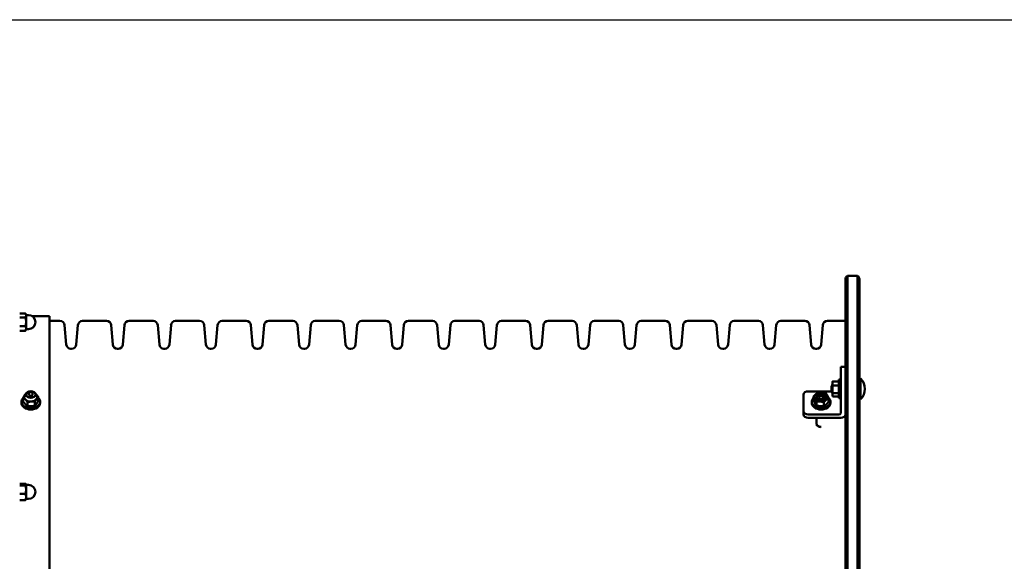
# Model space of a CAD drawing. Extents: x 186 to 10125, y 1265 to 10777.
# Drawn here: x 6699 to 7756, y 10171 to 10753 of the extents above; entities that cross this region are included whole.
import ezdxf

# ---------------------------------------------------------------- set-up
doc = ezdxf.new("R2010")
doc.units = 0
doc.header["$LTSCALE"] = 66.666667
doc.layers.add('Kóta (ISO)', color=7, linetype='Continuous', lineweight=25)
doc.layers.add('Viditelná (ISO)', color=7, linetype='Continuous', lineweight=50)
doc.styles.add('Text poznámky (DIN)', font='isocpeur.ttf')
doc.dimstyles.new('Výchozí (DIN)', dxfattribs={"dimscale": 66.666667, "dimtxt": 3.5, "dimasz": 2.5, "dimexe": 3.175, "dimexo": 0.8, "dimgap": 0.8, "dimtad": 1, "dimdec": 1, "dimlfac": 0.001, "dimrnd": 1e-08, "dimtxsty": 'Text poznámky (DIN)', "dimcen": 0.09, "dimdle": 10, "dimclrd": 256, "dimclre": 256, "dimclrt": 256, "dimadec": 0, "dimazin": 0, "dimtfac": 1, "dimtofl": 0, "dimtmove": 0, "dimatfit": 3, "dimfxl": 0, "dimtolj": 1, "dimtzin": 0, "dimlwd": -1, "dimlwe": -1, "dimarcsym": 0})

# ---------------------------------------------------------------- blocks, each defined once
blk = doc.blocks.new('*D13')
at = {"layer": 'Defpoints', "color": 0}
for p in [(5395.6, 10752.7), (9095.6, 9600), (9762.2, 9600)]:
    blk.add_point(p, dxfattribs=at)
at = {"layer": 'Kóta (ISO)'}
for p, q in [((5448.9, 10752.7), (9973.9, 10752.7)), ((9762.2, 10586.1), (9762.2, 9766.7)), ((9148.9, 9600), (9973.9, 9600))]:
    blk.add_line(p, q, dxfattribs=at)
for points in [[(9734.4, 10586.1), (9790, 10586.1), (9762.2, 10752.7)], [(9734.4, 9766.7), (9790, 9766.7), (9762.2, 9600)]]:
    blk.add_solid(points, dxfattribs=at)
at = {"layer": 'Kóta (ISO)', "insert": (9428.9, 9843.9), "char_height": 233.33, "attachment_point": 1, "rotation": 90, "style": 'Text poznámky (DIN)'}
blk.add_mtext('\\A1;1,2 m', dxfattribs=at)

msp = doc.modelspace()

# ---------------------------------------------------------------- linework, layer by layer
at = {"layer": 'Viditelná (ISO)'}
for p, q in [((7585.55, 10379.9), (7585.55, 10473.91)), ((7587.55, 10477.91), (7587.55, 9755.91)), ((7587.55, 10477.91), (7598.55, 10477.91)), ((7587.55, 10477.91), (7587.55, 9755.91)), ((7598.55, 10477.91), (7598.55, 9755.91)), ((7598.55, 10477.91), (7598.55, 9755.91)), ((7600.55, 10473.91), (7600.55, 9759.91)), ((6698.67, 10437.37), (6704.84, 10437.37)), ((6705.55, 10436.14), (6704.97, 10437.14)), ((6698.67, 10433.13), (6704.84, 10433.13)), ((6705.55, 10435.25), (6705.55, 10436.14)), ((6705.55, 10435.64), (6708.05, 10435.64)), ((6705.55, 10428.52), (6705.55, 10435.25)), ((6705.55, 10421.41), (6705.55, 10428.52)), ((6730.55, 10434.41), (6712.16, 10434.41)), ((6730.55, 10434.41), (6730.55, 9799.41)), ((6741.95, 10429.41), (6730.55, 10429.41)), ((6791.95, 10429.41), (6766.15, 10429.41)), ((6841.95, 10429.41), (6816.15, 10429.41)), ((6891.95, 10429.41), (6866.15, 10429.41)), ((6941.95, 10429.41), (6916.15, 10429.41)), ((6991.95, 10429.41), (6966.15, 10429.41)), ((7041.95, 10429.41), (7016.15, 10429.41)), ((7091.95, 10429.41), (7066.15, 10429.41)), ((7141.95, 10429.41), (7116.15, 10429.41)), ((7191.95, 10429.41), (7166.15, 10429.41)), ((7241.95, 10429.41), (7216.15, 10429.41)), ((7291.95, 10429.41), (7266.15, 10429.41)), ((7341.95, 10429.41), (7316.15, 10429.41)), ((7391.95, 10429.41), (7366.15, 10429.41)), ((7441.95, 10429.41), (7416.15, 10429.41)), ((7491.95, 10429.41), (7466.15, 10429.41)), ((7541.95, 10429.41), (7516.15, 10429.41)), ((7585.55, 10429.41), (7566.15, 10429.41)), ((6698.67, 10423.91), (6704.84, 10423.91)), ((6698.67, 10418.91), (6704.84, 10418.91)), ((6705.55, 10420.14), (6704.97, 10419.14)), ((6705.55, 10420.14), (6705.55, 10421.41)), ((6705.55, 10420.64), (6708.05, 10420.64)), ((6748.67, 10404), (6746.93, 10424.83)), ((6759.43, 10404), (6761.17, 10424.83)), ((6798.67, 10404), (6796.93, 10424.83)), ((6809.43, 10404), (6811.17, 10424.83)), ((6848.67, 10404), (6846.93, 10424.83)), ((6859.43, 10404), (6861.17, 10424.83)), ((6898.67, 10404), (6896.93, 10424.83)), ((6909.43, 10404), (6911.17, 10424.83)), ((6948.67, 10404), (6946.93, 10424.83)), ((6959.43, 10404), (6961.17, 10424.83)), ((6998.67, 10404), (6996.93, 10424.83)), ((7009.43, 10404), (7011.17, 10424.83)), ((7048.67, 10404), (7046.93, 10424.83)), ((7059.43, 10404), (7061.17, 10424.83)), ((7098.67, 10404), (7096.93, 10424.83)), ((7109.43, 10404), (7111.17, 10424.83)), ((7148.67, 10404), (7146.93, 10424.83)), ((7159.43, 10404), (7161.17, 10424.83)), ((7198.67, 10404), (7196.93, 10424.83)), ((7209.43, 10404), (7211.17, 10424.83)), ((7248.67, 10404), (7246.93, 10424.83)), ((7259.43, 10404), (7261.17, 10424.83)), ((7298.67, 10404), (7296.93, 10424.83)), ((7309.43, 10404), (7311.17, 10424.83)), ((7348.67, 10404), (7346.93, 10424.83)), ((7359.43, 10404), (7361.17, 10424.83)), ((7398.67, 10404), (7396.93, 10424.83)), ((7409.43, 10404), (7411.17, 10424.83)), ((7448.67, 10404), (7446.93, 10424.83)), ((7459.43, 10404), (7461.17, 10424.83)), ((7498.67, 10404), (7496.93, 10424.83)), ((7509.43, 10404), (7511.17, 10424.83)), ((7548.67, 10404), (7546.93, 10424.83)), ((7559.43, 10404), (7561.17, 10424.83)), ((6754.45, 10399.41), (6753.65, 10399.41)), ((6804.45, 10399.41), (6803.65, 10399.41)), ((6854.45, 10399.41), (6853.65, 10399.41)), ((6904.45, 10399.41), (6903.65, 10399.41)), ((6954.45, 10399.41), (6953.65, 10399.41)), ((7004.45, 10399.41), (7003.65, 10399.41)), ((7054.45, 10399.41), (7053.65, 10399.41)), ((7104.45, 10399.41), (7103.65, 10399.41)), ((7154.45, 10399.41), (7153.65, 10399.41)), ((7204.45, 10399.41), (7203.65, 10399.41)), ((7254.45, 10399.41), (7253.65, 10399.41)), ((7304.45, 10399.41), (7303.65, 10399.41)), ((7354.45, 10399.41), (7353.65, 10399.41)), ((7404.45, 10399.41), (7403.65, 10399.41)), ((7454.45, 10399.41), (7453.65, 10399.41)), ((7504.45, 10399.41), (7503.65, 10399.41)), ((7554.45, 10399.41), (7553.65, 10399.41)), ((7580.55, 10378.54), (7580.55, 10380.01)), ((7580.55, 10380.01), (7585.55, 10380.01)), ((7580.55, 10360.86), (7580.55, 10378.54)), ((7585.55, 10379.9), (7585.55, 10378.54)), ((7585.55, 10378.54), (7585.55, 10360.86)), ((7571.55, 10363.41), (7571.77, 10364.22)), ((7571.55, 10363.41), (7571.55, 10362.24)), ((7571.84, 10364.48), (7578.26, 10364.48)), ((7578.55, 10363.41), (7578.33, 10364.22)), ((7578.55, 10366.41), (7578.55, 10346.41)), ((7578.55, 10366.41), (7580.55, 10366.41)), ((7601.62, 10367.56), (7600.55, 10367.56)), ((7601.62, 10367.56), (7601.62, 10345.26)), ((6706.03, 10352.32), (6706.49, 10352.38)), ((7570.64, 10353.79), (7545.55, 10353.79)), ((7570.55, 10358.77), (7571.47, 10361.41)), ((7570.55, 10354.06), (7570.55, 10358.77)), ((7570.55, 10354.06), (7571.47, 10351.41)), ((7571.47, 10361.41), (7571.47, 10351.41)), ((7571.55, 10361.41), (7571.47, 10361.41)), ((7571.55, 10362.24), (7571.55, 10355.96)), ((7571.55, 10355.96), (7571.55, 10350.14)), ((7571.84, 10360), (7578.26, 10360)), ((7580.55, 10353.79), (7580.55, 10360.86)), ((7580.55, 10330.46), (7580.55, 10353.79)), ((7585.55, 10360.86), (7585.55, 10358.33)), ((7585.55, 9875.49), (7585.55, 10358.33)), ((6700.55, 10341.42), (6700.55, 10342.83)), ((6702.49, 10342.64), (6702.49, 10347.18)), ((6705.55, 10347.78), (6705.55, 10350.31)), ((6707.01, 10337.9), (6707.01, 10342.44)), ((6715.07, 10338.3), (6715.07, 10342.84)), ((6715.55, 10347.78), (6715.55, 10350.31)), ((6718.61, 10343.44), (6718.61, 10347.98)), ((6720.55, 10341.42), (6720.55, 10342.83)), ((7540.55, 10350.26), (7540.55, 10332.58)), ((7549.35, 10341.42), (7549.35, 10342.83)), ((7551.35, 10343.86), (7551.35, 10348.4)), ((7554.34, 10338.55), (7554.34, 10343.09)), ((7562.34, 10337.73), (7562.34, 10342.27)), ((7567.35, 10342.22), (7567.35, 10346.76)), ((7569.35, 10341.42), (7569.35, 10342.83)), ((7571.55, 10351.41), (7571.47, 10351.41)), ((7571.55, 10350.14), (7571.55, 10349.41)), ((7571.55, 10349.41), (7571.77, 10348.6)), ((7571.84, 10351.93), (7578.26, 10351.93)), ((7571.84, 10348.35), (7578.26, 10348.35)), ((7578.55, 10349.41), (7578.33, 10348.6)), ((7578.55, 10346.41), (7580.55, 10346.41)), ((7601.62, 10345.26), (7600.55, 10345.26)), ((7540.55, 10332.58), (7540.55, 10329.04)), ((7578.55, 10329.04), (7545.55, 10329.04)), ((7580.55, 10325.51), (7545.55, 10325.51)), ((7554.35, 10319.36), (7554.35, 10325.51)), ((7554.88, 10317.66), (7554.61, 10318.24)), ((7554.64, 10316.67), (7554.64, 10318.17)), ((6698.67, 10254.63), (6704.84, 10254.63)), ((6698.67, 10252.66), (6704.84, 10252.66)), ((6705.55, 10253.83), (6705.44, 10254.01)), ((6705.55, 10253.64), (6705.55, 10253.83)), ((6705.55, 10248.26), (6705.55, 10253.64)), ((6705.55, 10253.33), (6708.05, 10253.33)), ((6705.55, 10240.45), (6705.55, 10248.26)), ((6698.67, 10243.86), (6704.84, 10243.86)), ((6698.67, 10237.03), (6704.84, 10237.03)), ((6705.55, 10237.83), (6705.44, 10237.64)), ((6705.55, 10237.83), (6705.55, 10240.45)), ((6705.55, 10238.33), (6708.05, 10238.33))]:
    msp.add_line(p, q, dxfattribs=at)
at = {"layer": 'Viditelná (ISO)', "flags": 128}
for points in [[(6705.55, 10435.25), (6705.55, 10435.33), (6705.55, 10435.42), (6705.54, 10435.5), (6705.53, 10435.59), (6705.52, 10435.67), (6705.51, 10435.76), (6705.49, 10435.84), (6705.47, 10435.93), (6705.45, 10436.01), (6705.43, 10436.1), (6705.4, 10436.18), (6705.38, 10436.27), (6705.35, 10436.36), (6705.31, 10436.44), (6705.28, 10436.53), (6705.24, 10436.62), (6705.2, 10436.71), (6705.15, 10436.8), (6705.11, 10436.89), (6705.06, 10436.99), (6705.01, 10437.08), (6704.95, 10437.17), (6704.9, 10437.27), (6704.84, 10437.37)], [(6704.84, 10433.13), (6704.9, 10433.23), (6704.95, 10433.33), (6705.01, 10433.42), (6705.06, 10433.52), (6705.11, 10433.61), (6705.15, 10433.7), (6705.2, 10433.79), (6705.24, 10433.88), (6705.28, 10433.97), (6705.31, 10434.06), (6705.35, 10434.14), (6705.38, 10434.23), (6705.4, 10434.32), (6705.43, 10434.4), (6705.45, 10434.49), (6705.47, 10434.57), (6705.49, 10434.66), (6705.51, 10434.74), (6705.52, 10434.83), (6705.53, 10434.91), (6705.54, 10435), (6705.55, 10435.08), (6705.55, 10435.17), (6705.55, 10435.25)], [(6705.55, 10428.52), (6705.55, 10428.7), (6705.55, 10428.89), (6705.54, 10429.07), (6705.53, 10429.26), (6705.52, 10429.44), (6705.51, 10429.63), (6705.49, 10429.81), (6705.47, 10430), (6705.45, 10430.18), (6705.43, 10430.37), (6705.4, 10430.55), (6705.38, 10430.74), (6705.35, 10430.93), (6705.31, 10431.12), (6705.28, 10431.31), (6705.24, 10431.51), (6705.2, 10431.7), (6705.15, 10431.9), (6705.11, 10432.1), (6705.06, 10432.3), (6705.01, 10432.51), (6704.95, 10432.71), (6704.9, 10432.92), (6704.84, 10433.13)], [(6704.84, 10423.91), (6704.9, 10424.12), (6704.95, 10424.33), (6705.01, 10424.53), (6705.06, 10424.74), (6705.11, 10424.94), (6705.15, 10425.14), (6705.2, 10425.34), (6705.24, 10425.53), (6705.28, 10425.73), (6705.31, 10425.92), (6705.35, 10426.11), (6705.38, 10426.3), (6705.4, 10426.49), (6705.43, 10426.67), (6705.45, 10426.86), (6705.47, 10427.04), (6705.49, 10427.23), (6705.51, 10427.41), (6705.52, 10427.6), (6705.53, 10427.78), (6705.54, 10427.97), (6705.55, 10428.15), (6705.55, 10428.33), (6705.55, 10428.52)], [(6705.55, 10421.41), (6705.55, 10421.51), (6705.55, 10421.61), (6705.54, 10421.71), (6705.53, 10421.81), (6705.52, 10421.91), (6705.51, 10422.01), (6705.49, 10422.11), (6705.47, 10422.21), (6705.45, 10422.31), (6705.43, 10422.41), (6705.4, 10422.51), (6705.38, 10422.61), (6705.35, 10422.71), (6705.31, 10422.82), (6705.28, 10422.92), (6705.24, 10423.03), (6705.2, 10423.13), (6705.15, 10423.24), (6705.11, 10423.35), (6705.06, 10423.46), (6705.01, 10423.57), (6704.95, 10423.68), (6704.9, 10423.79), (6704.84, 10423.91)], [(6704.84, 10418.91), (6704.9, 10419.03), (6704.95, 10419.14), (6705.01, 10419.25), (6705.06, 10419.36), (6705.11, 10419.47), (6705.15, 10419.58), (6705.2, 10419.69), (6705.24, 10419.79), (6705.28, 10419.9), (6705.31, 10420), (6705.35, 10420.1), (6705.38, 10420.21), (6705.4, 10420.31), (6705.43, 10420.41), (6705.45, 10420.51), (6705.47, 10420.61), (6705.49, 10420.71), (6705.51, 10420.81), (6705.52, 10420.91), (6705.53, 10421.01), (6705.54, 10421.11), (6705.55, 10421.21), (6705.55, 10421.31), (6705.55, 10421.41)], [(6704.97, 10419.14), (6704.97, 10419.13), (6704.96, 10419.12), (6704.96, 10419.11), (6704.95, 10419.1), (6704.95, 10419.09), (6704.94, 10419.08), (6704.93, 10419.07), (6704.93, 10419.06), (6704.92, 10419.05), (6704.92, 10419.05), (6704.91, 10419.04), (6704.91, 10419.03), (6704.9, 10419.02), (6704.9, 10419.01), (6704.89, 10419), (6704.88, 10418.99), (6704.88, 10418.98), (6704.87, 10418.97), (6704.87, 10418.96), (6704.86, 10418.95), (6704.85, 10418.94), (6704.85, 10418.93), (6704.84, 10418.92), (6704.84, 10418.91)], [(7571.84, 10364.48), (7571.82, 10364.38), (7571.79, 10364.27), (7571.77, 10364.17), (7571.75, 10364.07), (7571.73, 10363.98), (7571.71, 10363.88), (7571.69, 10363.78), (7571.68, 10363.69), (7571.66, 10363.6), (7571.65, 10363.5), (7571.63, 10363.41), (7571.62, 10363.32), (7571.61, 10363.23), (7571.6, 10363.13), (7571.59, 10363.04), (7571.58, 10362.95), (7571.58, 10362.86), (7571.57, 10362.77), (7571.56, 10362.69), (7571.56, 10362.6), (7571.56, 10362.51), (7571.55, 10362.42), (7571.55, 10362.33), (7571.55, 10362.24)], [(7571.77, 10364.22), (7571.77, 10364.23), (7571.77, 10364.24), (7571.78, 10364.25), (7571.78, 10364.26), (7571.78, 10364.27), (7571.78, 10364.29), (7571.79, 10364.3), (7571.79, 10364.31), (7571.79, 10364.32), (7571.8, 10364.33), (7571.8, 10364.34), (7571.8, 10364.35), (7571.81, 10364.36), (7571.81, 10364.37), (7571.81, 10364.38), (7571.82, 10364.39), (7571.82, 10364.4), (7571.82, 10364.41), (7571.82, 10364.42), (7571.83, 10364.44), (7571.83, 10364.45), (7571.83, 10364.46), (7571.84, 10364.47), (7571.84, 10364.48)], [(7578.26, 10364.48), (7578.26, 10364.47), (7578.27, 10364.46), (7578.27, 10364.45), (7578.27, 10364.44), (7578.28, 10364.42), (7578.28, 10364.41), (7578.28, 10364.4), (7578.29, 10364.39), (7578.29, 10364.38), (7578.29, 10364.37), (7578.3, 10364.36), (7578.3, 10364.35), (7578.3, 10364.34), (7578.3, 10364.33), (7578.31, 10364.32), (7578.31, 10364.31), (7578.31, 10364.3), (7578.32, 10364.29), (7578.32, 10364.27), (7578.32, 10364.26), (7578.33, 10364.25), (7578.33, 10364.24), (7578.33, 10364.23), (7578.33, 10364.22)], [(7578.55, 10362.24), (7578.55, 10362.33), (7578.55, 10362.42), (7578.55, 10362.51), (7578.54, 10362.6), (7578.54, 10362.69), (7578.53, 10362.77), (7578.53, 10362.86), (7578.52, 10362.95), (7578.51, 10363.04), (7578.5, 10363.13), (7578.49, 10363.23), (7578.48, 10363.32), (7578.47, 10363.41), (7578.45, 10363.5), (7578.44, 10363.6), (7578.42, 10363.69), (7578.41, 10363.78), (7578.39, 10363.88), (7578.37, 10363.98), (7578.35, 10364.07), (7578.33, 10364.17), (7578.31, 10364.27), (7578.29, 10364.38), (7578.26, 10364.48)], [(6704.26, 10349.95), (6704.33, 10350.06), (6704.4, 10350.16), (6704.47, 10350.26), (6704.54, 10350.36), (6704.61, 10350.46), (6704.68, 10350.56), (6704.75, 10350.65), (6704.83, 10350.75), (6704.9, 10350.85), (6704.97, 10350.95), (6705.04, 10351.04), (6705.11, 10351.14), (6705.19, 10351.24), (6705.26, 10351.33), (6705.33, 10351.43), (6705.41, 10351.53), (6705.48, 10351.62), (6705.56, 10351.72), (6705.63, 10351.82), (6705.71, 10351.92), (6705.79, 10352.02), (6705.87, 10352.12), (6705.95, 10352.22), (6706.03, 10352.32)], [(7553.86, 10350.85), (7553.96, 10350.94), (7554.06, 10351.03), (7554.16, 10351.12), (7554.26, 10351.2), (7554.36, 10351.29), (7554.46, 10351.37), (7554.56, 10351.46), (7554.66, 10351.54), (7554.76, 10351.63), (7554.86, 10351.71), (7554.96, 10351.8), (7555.06, 10351.88), (7555.16, 10351.96), (7555.27, 10352.05), (7555.37, 10352.13), (7555.48, 10352.21), (7555.58, 10352.3), (7555.69, 10352.38), (7555.8, 10352.46), (7555.91, 10352.55), (7556.02, 10352.63), (7556.13, 10352.72), (7556.24, 10352.8), (7556.36, 10352.89)], [(7556.36, 10352.89), (7556.54, 10352.89), (7556.72, 10352.88), (7556.9, 10352.88), (7557.08, 10352.88), (7557.25, 10352.87), (7557.43, 10352.87), (7557.6, 10352.86), (7557.77, 10352.86), (7557.94, 10352.85), (7558.1, 10352.84), (7558.27, 10352.84), (7558.43, 10352.83), (7558.59, 10352.82), (7558.76, 10352.81), (7558.92, 10352.8), (7559.08, 10352.79), (7559.24, 10352.78), (7559.4, 10352.77), (7559.56, 10352.75), (7559.72, 10352.74), (7559.88, 10352.73), (7560.04, 10352.71), (7560.2, 10352.7), (7560.36, 10352.68)], [(7560.36, 10352.68), (7560.52, 10352.66), (7560.68, 10352.65), (7560.84, 10352.63), (7561, 10352.61), (7561.16, 10352.59), (7561.32, 10352.57), (7561.48, 10352.55), (7561.64, 10352.53), (7561.8, 10352.51), (7561.96, 10352.48), (7562.12, 10352.46), (7562.28, 10352.43), (7562.45, 10352.41), (7562.61, 10352.38), (7562.78, 10352.35), (7562.95, 10352.33), (7563.12, 10352.3), (7563.29, 10352.27), (7563.46, 10352.24), (7563.64, 10352.2), (7563.81, 10352.17), (7563.99, 10352.14), (7564.17, 10352.1), (7564.36, 10352.07)], [(7571.55, 10362.24), (7571.55, 10362.15), (7571.55, 10362.06), (7571.56, 10361.97), (7571.56, 10361.88), (7571.56, 10361.79), (7571.57, 10361.7), (7571.58, 10361.61), (7571.58, 10361.52), (7571.59, 10361.43), (7571.6, 10361.34), (7571.61, 10361.25), (7571.62, 10361.16), (7571.63, 10361.07), (7571.65, 10360.97), (7571.66, 10360.88), (7571.68, 10360.79), (7571.69, 10360.69), (7571.71, 10360.59), (7571.73, 10360.5), (7571.75, 10360.4), (7571.77, 10360.3), (7571.79, 10360.2), (7571.82, 10360.1), (7571.84, 10360)], [(7571.84, 10360), (7571.82, 10359.81), (7571.79, 10359.63), (7571.77, 10359.45), (7571.75, 10359.27), (7571.73, 10359.09), (7571.71, 10358.92), (7571.69, 10358.74), (7571.68, 10358.57), (7571.66, 10358.4), (7571.65, 10358.24), (7571.63, 10358.07), (7571.62, 10357.91), (7571.61, 10357.74), (7571.6, 10357.58), (7571.59, 10357.41), (7571.58, 10357.25), (7571.58, 10357.09), (7571.57, 10356.93), (7571.56, 10356.77), (7571.56, 10356.61), (7571.56, 10356.45), (7571.55, 10356.29), (7571.55, 10356.12), (7571.55, 10355.96)], [(7571.55, 10355.96), (7571.55, 10355.8), (7571.55, 10355.64), (7571.56, 10355.48), (7571.56, 10355.32), (7571.56, 10355.16), (7571.57, 10355), (7571.58, 10354.83), (7571.58, 10354.67), (7571.59, 10354.51), (7571.6, 10354.35), (7571.61, 10354.18), (7571.62, 10354.02), (7571.63, 10353.85), (7571.65, 10353.69), (7571.66, 10353.52), (7571.68, 10353.35), (7571.69, 10353.18), (7571.71, 10353.01), (7571.73, 10352.83), (7571.75, 10352.66), (7571.77, 10352.48), (7571.79, 10352.3), (7571.82, 10352.11), (7571.84, 10351.93)], [(7578.26, 10360), (7578.29, 10360.1), (7578.31, 10360.2), (7578.33, 10360.3), (7578.35, 10360.4), (7578.37, 10360.5), (7578.39, 10360.59), (7578.41, 10360.69), (7578.42, 10360.79), (7578.44, 10360.88), (7578.45, 10360.97), (7578.47, 10361.07), (7578.48, 10361.16), (7578.49, 10361.25), (7578.5, 10361.34), (7578.51, 10361.43), (7578.52, 10361.52), (7578.53, 10361.61), (7578.53, 10361.7), (7578.54, 10361.79), (7578.54, 10361.88), (7578.55, 10361.97), (7578.55, 10362.06), (7578.55, 10362.15), (7578.55, 10362.24)], [(7578.55, 10355.96), (7578.55, 10356.12), (7578.55, 10356.29), (7578.55, 10356.45), (7578.54, 10356.61), (7578.54, 10356.77), (7578.53, 10356.93), (7578.53, 10357.09), (7578.52, 10357.25), (7578.51, 10357.41), (7578.5, 10357.58), (7578.49, 10357.74), (7578.48, 10357.91), (7578.47, 10358.07), (7578.45, 10358.24), (7578.44, 10358.4), (7578.42, 10358.57), (7578.41, 10358.74), (7578.39, 10358.92), (7578.37, 10359.09), (7578.35, 10359.27), (7578.33, 10359.45), (7578.31, 10359.63), (7578.29, 10359.81), (7578.26, 10360)], [(7578.26, 10351.93), (7578.29, 10352.11), (7578.31, 10352.3), (7578.33, 10352.48), (7578.35, 10352.66), (7578.37, 10352.83), (7578.39, 10353.01), (7578.41, 10353.18), (7578.42, 10353.35), (7578.44, 10353.52), (7578.45, 10353.69), (7578.47, 10353.85), (7578.48, 10354.02), (7578.49, 10354.18), (7578.5, 10354.35), (7578.51, 10354.51), (7578.52, 10354.67), (7578.53, 10354.83), (7578.53, 10355), (7578.54, 10355.16), (7578.54, 10355.32), (7578.55, 10355.48), (7578.55, 10355.64), (7578.55, 10355.8), (7578.55, 10355.96)], [(6702.49, 10347.18), (6702.57, 10347.32), (6702.65, 10347.45), (6702.73, 10347.58), (6702.81, 10347.71), (6702.88, 10347.83), (6702.96, 10347.96), (6703.04, 10348.08), (6703.11, 10348.2), (6703.19, 10348.32), (6703.26, 10348.44), (6703.33, 10348.55), (6703.41, 10348.67), (6703.48, 10348.78), (6703.55, 10348.89), (6703.62, 10349), (6703.69, 10349.11), (6703.76, 10349.22), (6703.83, 10349.32), (6703.91, 10349.43), (6703.98, 10349.54), (6704.05, 10349.64), (6704.12, 10349.75), (6704.19, 10349.85), (6704.26, 10349.95)], [(6704.75, 10345.02), (6704.66, 10345.11), (6704.57, 10345.2), (6704.48, 10345.3), (6704.39, 10345.39), (6704.3, 10345.48), (6704.21, 10345.57), (6704.12, 10345.66), (6704.02, 10345.75), (6703.93, 10345.84), (6703.84, 10345.93), (6703.75, 10346.02), (6703.66, 10346.11), (6703.57, 10346.19), (6703.47, 10346.28), (6703.38, 10346.37), (6703.28, 10346.46), (6703.19, 10346.55), (6703.09, 10346.64), (6702.99, 10346.73), (6702.9, 10346.82), (6702.8, 10346.91), (6702.69, 10347), (6702.59, 10347.09), (6702.49, 10347.18)], [(6702.49, 10342.64), (6702.59, 10342.51), (6702.69, 10342.39), (6702.8, 10342.27), (6702.9, 10342.15), (6702.99, 10342.03), (6703.09, 10341.92), (6703.19, 10341.8), (6703.28, 10341.69), (6703.38, 10341.58), (6703.47, 10341.47), (6703.57, 10341.36), (6703.66, 10341.26), (6703.75, 10341.15), (6703.84, 10341.05), (6703.93, 10340.95), (6704.02, 10340.85), (6704.12, 10340.75), (6704.21, 10340.65), (6704.3, 10340.55), (6704.39, 10340.45), (6704.48, 10340.35), (6704.57, 10340.26), (6704.66, 10340.16), (6704.75, 10340.07)], [(6707.01, 10342.44), (6706.9, 10342.57), (6706.8, 10342.69), (6706.7, 10342.81), (6706.6, 10342.93), (6706.5, 10343.05), (6706.4, 10343.17), (6706.31, 10343.28), (6706.21, 10343.39), (6706.12, 10343.5), (6706.02, 10343.61), (6705.93, 10343.72), (6705.84, 10343.82), (6705.74, 10343.93), (6705.65, 10344.03), (6705.56, 10344.13), (6705.47, 10344.24), (6705.38, 10344.34), (6705.29, 10344.43), (6705.2, 10344.53), (6705.11, 10344.63), (6705.02, 10344.73), (6704.93, 10344.82), (6704.84, 10344.92), (6704.75, 10345.02)], [(6711.04, 10342.85), (6710.88, 10342.84), (6710.72, 10342.83), (6710.56, 10342.82), (6710.39, 10342.81), (6710.23, 10342.8), (6710.07, 10342.79), (6709.91, 10342.77), (6709.75, 10342.76), (6709.59, 10342.75), (6709.42, 10342.73), (6709.26, 10342.72), (6709.1, 10342.7), (6708.93, 10342.68), (6708.77, 10342.66), (6708.6, 10342.65), (6708.43, 10342.63), (6708.26, 10342.61), (6708.09, 10342.59), (6707.91, 10342.56), (6707.73, 10342.54), (6707.56, 10342.52), (6707.38, 10342.49), (6707.19, 10342.47), (6707.01, 10342.44)], [(6715.07, 10342.84), (6714.89, 10342.85), (6714.7, 10342.86), (6714.52, 10342.86), (6714.34, 10342.87), (6714.17, 10342.87), (6713.99, 10342.88), (6713.82, 10342.88), (6713.65, 10342.89), (6713.48, 10342.89), (6713.31, 10342.89), (6713.15, 10342.89), (6712.98, 10342.89), (6712.82, 10342.89), (6712.65, 10342.89), (6712.49, 10342.89), (6712.33, 10342.89), (6712.17, 10342.88), (6712.01, 10342.88), (6711.84, 10342.88), (6711.68, 10342.87), (6711.52, 10342.87), (6711.36, 10342.86), (6711.2, 10342.85), (6711.04, 10342.85)], [(6715.07, 10351.83), (6715.12, 10351.78), (6715.18, 10351.72), (6715.23, 10351.67), (6715.29, 10351.62), (6715.34, 10351.57), (6715.4, 10351.52), (6715.45, 10351.46), (6715.5, 10351.41), (6715.56, 10351.36), (6715.61, 10351.31), (6715.66, 10351.25), (6715.72, 10351.2), (6715.77, 10351.15), (6715.82, 10351.1), (6715.88, 10351.04), (6715.93, 10350.99), (6715.98, 10350.93), (6716.04, 10350.88), (6716.09, 10350.83), (6716.14, 10350.77), (6716.19, 10350.72), (6716.25, 10350.66), (6716.3, 10350.61), (6716.35, 10350.55)], [(6716.84, 10345.61), (6716.77, 10345.51), (6716.7, 10345.41), (6716.63, 10345.3), (6716.56, 10345.2), (6716.49, 10345.09), (6716.42, 10344.99), (6716.35, 10344.88), (6716.28, 10344.77), (6716.2, 10344.66), (6716.13, 10344.55), (6716.06, 10344.44), (6715.99, 10344.33), (6715.92, 10344.21), (6715.84, 10344.1), (6715.77, 10343.98), (6715.69, 10343.86), (6715.62, 10343.74), (6715.54, 10343.62), (6715.47, 10343.49), (6715.39, 10343.37), (6715.31, 10343.24), (6715.23, 10343.11), (6715.15, 10342.98), (6715.07, 10342.84)], [(6716.35, 10350.55), (6716.44, 10350.46), (6716.54, 10350.36), (6716.63, 10350.26), (6716.72, 10350.17), (6716.81, 10350.07), (6716.9, 10349.97), (6716.99, 10349.87), (6717.08, 10349.77), (6717.17, 10349.67), (6717.26, 10349.57), (6717.35, 10349.46), (6717.44, 10349.36), (6717.54, 10349.25), (6717.63, 10349.15), (6717.72, 10349.04), (6717.82, 10348.93), (6717.91, 10348.82), (6718.01, 10348.7), (6718.11, 10348.59), (6718.21, 10348.47), (6718.31, 10348.35), (6718.41, 10348.23), (6718.51, 10348.1), (6718.61, 10347.98)], [(6718.61, 10347.98), (6718.53, 10347.88), (6718.45, 10347.78), (6718.37, 10347.68), (6718.29, 10347.58), (6718.22, 10347.48), (6718.14, 10347.38), (6718.06, 10347.28), (6717.99, 10347.19), (6717.92, 10347.09), (6717.84, 10346.99), (6717.77, 10346.9), (6717.7, 10346.8), (6717.62, 10346.7), (6717.55, 10346.61), (6717.48, 10346.51), (6717.41, 10346.41), (6717.34, 10346.31), (6717.27, 10346.22), (6717.2, 10346.12), (6717.13, 10346.02), (6717.05, 10345.92), (6716.98, 10345.82), (6716.91, 10345.72), (6716.84, 10345.61)], [(6716.84, 10340.66), (6716.91, 10340.77), (6716.98, 10340.87), (6717.05, 10340.98), (6717.13, 10341.08), (6717.2, 10341.19), (6717.27, 10341.29), (6717.34, 10341.4), (6717.41, 10341.51), (6717.48, 10341.62), (6717.55, 10341.73), (6717.62, 10341.84), (6717.7, 10341.95), (6717.77, 10342.07), (6717.84, 10342.18), (6717.92, 10342.3), (6717.99, 10342.42), (6718.06, 10342.54), (6718.14, 10342.66), (6718.22, 10342.78), (6718.29, 10342.91), (6718.37, 10343.04), (6718.45, 10343.17), (6718.53, 10343.3), (6718.61, 10343.44)], [(7551.35, 10348.4), (7551.47, 10348.52), (7551.58, 10348.64), (7551.69, 10348.76), (7551.8, 10348.87), (7551.91, 10348.98), (7552.02, 10349.09), (7552.13, 10349.2), (7552.23, 10349.31), (7552.34, 10349.41), (7552.44, 10349.51), (7552.55, 10349.62), (7552.65, 10349.72), (7552.75, 10349.82), (7552.85, 10349.92), (7552.95, 10350.01), (7553.05, 10350.11), (7553.15, 10350.2), (7553.26, 10350.3), (7553.35, 10350.39), (7553.45, 10350.48), (7553.55, 10350.58), (7553.65, 10350.67), (7553.75, 10350.76), (7553.86, 10350.85)], [(7552.85, 10345.95), (7552.79, 10346.06), (7552.73, 10346.16), (7552.67, 10346.27), (7552.61, 10346.37), (7552.55, 10346.47), (7552.49, 10346.57), (7552.43, 10346.68), (7552.37, 10346.78), (7552.31, 10346.88), (7552.25, 10346.98), (7552.19, 10347.08), (7552.13, 10347.18), (7552.07, 10347.28), (7552, 10347.38), (7551.94, 10347.48), (7551.88, 10347.58), (7551.82, 10347.68), (7551.75, 10347.78), (7551.69, 10347.88), (7551.62, 10347.99), (7551.56, 10348.09), (7551.49, 10348.19), (7551.42, 10348.3), (7551.35, 10348.4)], [(7551.35, 10343.86), (7551.42, 10343.72), (7551.49, 10343.58), (7551.56, 10343.45), (7551.62, 10343.32), (7551.69, 10343.19), (7551.75, 10343.06), (7551.82, 10342.93), (7551.88, 10342.81), (7551.94, 10342.69), (7552, 10342.57), (7552.07, 10342.45), (7552.13, 10342.33), (7552.19, 10342.21), (7552.25, 10342.1), (7552.31, 10341.99), (7552.37, 10341.87), (7552.43, 10341.76), (7552.49, 10341.65), (7552.55, 10341.54), (7552.61, 10341.43), (7552.67, 10341.32), (7552.73, 10341.21), (7552.79, 10341.11), (7552.85, 10341)], [(7554.34, 10343.09), (7554.28, 10343.23), (7554.21, 10343.37), (7554.14, 10343.5), (7554.07, 10343.63), (7554.01, 10343.76), (7553.94, 10343.89), (7553.88, 10344.02), (7553.82, 10344.14), (7553.75, 10344.26), (7553.69, 10344.38), (7553.63, 10344.5), (7553.57, 10344.62), (7553.51, 10344.74), (7553.45, 10344.85), (7553.39, 10344.97), (7553.33, 10345.08), (7553.27, 10345.19), (7553.21, 10345.3), (7553.15, 10345.41), (7553.09, 10345.52), (7553.03, 10345.63), (7552.97, 10345.74), (7552.91, 10345.84), (7552.85, 10345.95)], [(7558.34, 10342.89), (7558.18, 10342.9), (7558.02, 10342.92), (7557.86, 10342.93), (7557.7, 10342.95), (7557.54, 10342.96), (7557.39, 10342.97), (7557.23, 10342.98), (7557.06, 10342.99), (7556.9, 10343), (7556.74, 10343.01), (7556.58, 10343.02), (7556.42, 10343.03), (7556.25, 10343.04), (7556.09, 10343.05), (7555.92, 10343.06), (7555.75, 10343.06), (7555.58, 10343.07), (7555.41, 10343.07), (7555.24, 10343.08), (7555.07, 10343.08), (7554.89, 10343.08), (7554.71, 10343.09), (7554.53, 10343.09), (7554.34, 10343.09)], [(7562.34, 10342.27), (7562.16, 10342.31), (7561.98, 10342.34), (7561.8, 10342.37), (7561.62, 10342.41), (7561.45, 10342.44), (7561.27, 10342.47), (7561.1, 10342.5), (7560.93, 10342.53), (7560.77, 10342.56), (7560.6, 10342.58), (7560.43, 10342.61), (7560.27, 10342.64), (7560.11, 10342.66), (7559.95, 10342.69), (7559.78, 10342.71), (7559.62, 10342.73), (7559.46, 10342.75), (7559.3, 10342.77), (7559.14, 10342.79), (7558.98, 10342.81), (7558.82, 10342.83), (7558.66, 10342.85), (7558.5, 10342.87), (7558.34, 10342.89)], [(7564.85, 10344.72), (7564.75, 10344.63), (7564.65, 10344.54), (7564.55, 10344.45), (7564.45, 10344.35), (7564.35, 10344.26), (7564.25, 10344.17), (7564.15, 10344.07), (7564.05, 10343.98), (7563.95, 10343.88), (7563.84, 10343.78), (7563.74, 10343.69), (7563.64, 10343.59), (7563.54, 10343.49), (7563.43, 10343.38), (7563.33, 10343.28), (7563.23, 10343.17), (7563.12, 10343.07), (7563.01, 10342.96), (7562.9, 10342.85), (7562.79, 10342.74), (7562.68, 10342.62), (7562.57, 10342.51), (7562.46, 10342.39), (7562.34, 10342.27)], [(7564.36, 10352.07), (7564.43, 10351.96), (7564.49, 10351.86), (7564.56, 10351.75), (7564.63, 10351.65), (7564.69, 10351.55), (7564.76, 10351.45), (7564.82, 10351.35), (7564.88, 10351.25), (7564.95, 10351.14), (7565.01, 10351.04), (7565.07, 10350.94), (7565.13, 10350.84), (7565.19, 10350.74), (7565.25, 10350.64), (7565.31, 10350.54), (7565.37, 10350.44), (7565.43, 10350.34), (7565.49, 10350.24), (7565.55, 10350.14), (7565.61, 10350.03), (7565.67, 10349.93), (7565.73, 10349.83), (7565.79, 10349.72), (7565.85, 10349.62)], [(7567.35, 10346.76), (7567.23, 10346.67), (7567.12, 10346.58), (7567.01, 10346.5), (7566.9, 10346.42), (7566.79, 10346.33), (7566.68, 10346.25), (7566.57, 10346.16), (7566.47, 10346.08), (7566.36, 10346), (7566.26, 10345.91), (7566.16, 10345.83), (7566.05, 10345.75), (7565.95, 10345.66), (7565.85, 10345.58), (7565.75, 10345.5), (7565.65, 10345.41), (7565.55, 10345.33), (7565.45, 10345.24), (7565.35, 10345.16), (7565.25, 10345.07), (7565.15, 10344.98), (7565.05, 10344.9), (7564.95, 10344.81), (7564.85, 10344.72)], [(7564.85, 10339.77), (7564.95, 10339.86), (7565.05, 10339.95), (7565.15, 10340.04), (7565.25, 10340.13), (7565.35, 10340.22), (7565.45, 10340.32), (7565.55, 10340.41), (7565.65, 10340.51), (7565.75, 10340.6), (7565.85, 10340.7), (7565.95, 10340.8), (7566.05, 10340.9), (7566.16, 10341), (7566.26, 10341.1), (7566.36, 10341.21), (7566.47, 10341.31), (7566.57, 10341.42), (7566.68, 10341.53), (7566.79, 10341.64), (7566.9, 10341.75), (7567.01, 10341.86), (7567.12, 10341.98), (7567.23, 10342.1), (7567.35, 10342.22)], [(7565.85, 10349.62), (7565.91, 10349.51), (7565.97, 10349.4), (7566.03, 10349.29), (7566.09, 10349.19), (7566.15, 10349.08), (7566.21, 10348.97), (7566.27, 10348.86), (7566.33, 10348.74), (7566.39, 10348.63), (7566.45, 10348.52), (7566.51, 10348.4), (7566.57, 10348.29), (7566.64, 10348.17), (7566.7, 10348.05), (7566.76, 10347.93), (7566.82, 10347.81), (7566.89, 10347.68), (7566.95, 10347.56), (7567.01, 10347.43), (7567.08, 10347.3), (7567.15, 10347.17), (7567.21, 10347.03), (7567.28, 10346.9), (7567.35, 10346.76)], [(7571.84, 10351.93), (7571.82, 10351.85), (7571.79, 10351.77), (7571.77, 10351.69), (7571.75, 10351.61), (7571.73, 10351.53), (7571.71, 10351.45), (7571.69, 10351.37), (7571.68, 10351.3), (7571.66, 10351.22), (7571.65, 10351.15), (7571.63, 10351.07), (7571.62, 10351), (7571.61, 10350.93), (7571.6, 10350.86), (7571.59, 10350.78), (7571.58, 10350.71), (7571.58, 10350.64), (7571.57, 10350.57), (7571.56, 10350.5), (7571.56, 10350.42), (7571.56, 10350.35), (7571.55, 10350.28), (7571.55, 10350.21), (7571.55, 10350.14)], [(7571.55, 10350.14), (7571.55, 10350.07), (7571.55, 10349.99), (7571.56, 10349.92), (7571.56, 10349.85), (7571.56, 10349.78), (7571.57, 10349.71), (7571.58, 10349.64), (7571.58, 10349.57), (7571.59, 10349.49), (7571.6, 10349.42), (7571.61, 10349.35), (7571.62, 10349.28), (7571.63, 10349.2), (7571.65, 10349.13), (7571.66, 10349.05), (7571.68, 10348.98), (7571.69, 10348.9), (7571.71, 10348.83), (7571.73, 10348.75), (7571.75, 10348.67), (7571.77, 10348.59), (7571.79, 10348.51), (7571.82, 10348.43), (7571.84, 10348.35)], [(7578.55, 10350.14), (7578.55, 10350.21), (7578.55, 10350.28), (7578.55, 10350.35), (7578.54, 10350.42), (7578.54, 10350.5), (7578.53, 10350.57), (7578.53, 10350.64), (7578.52, 10350.71), (7578.51, 10350.78), (7578.5, 10350.86), (7578.49, 10350.93), (7578.48, 10351), (7578.47, 10351.07), (7578.45, 10351.15), (7578.44, 10351.22), (7578.42, 10351.3), (7578.41, 10351.37), (7578.39, 10351.45), (7578.37, 10351.53), (7578.35, 10351.61), (7578.33, 10351.69), (7578.31, 10351.77), (7578.29, 10351.85), (7578.26, 10351.93)], [(7578.26, 10348.35), (7578.29, 10348.43), (7578.31, 10348.51), (7578.33, 10348.59), (7578.35, 10348.67), (7578.37, 10348.75), (7578.39, 10348.83), (7578.41, 10348.9), (7578.42, 10348.98), (7578.44, 10349.05), (7578.45, 10349.13), (7578.47, 10349.2), (7578.48, 10349.28), (7578.49, 10349.35), (7578.5, 10349.42), (7578.51, 10349.49), (7578.52, 10349.57), (7578.53, 10349.64), (7578.53, 10349.71), (7578.54, 10349.78), (7578.54, 10349.85), (7578.55, 10349.92), (7578.55, 10349.99), (7578.55, 10350.07), (7578.55, 10350.14)], [(6704.75, 10340.07), (6704.84, 10339.97), (6704.93, 10339.88), (6705.02, 10339.78), (6705.11, 10339.69), (6705.2, 10339.6), (6705.29, 10339.51), (6705.38, 10339.42), (6705.47, 10339.33), (6705.56, 10339.24), (6705.65, 10339.15), (6705.74, 10339.06), (6705.84, 10338.97), (6705.93, 10338.89), (6706.02, 10338.8), (6706.12, 10338.71), (6706.21, 10338.62), (6706.31, 10338.53), (6706.4, 10338.44), (6706.5, 10338.35), (6706.6, 10338.26), (6706.7, 10338.17), (6706.8, 10338.08), (6706.9, 10337.99), (6707.01, 10337.9)], [(6707.01, 10337.9), (6707.19, 10337.89), (6707.38, 10337.89), (6707.56, 10337.88), (6707.73, 10337.87), (6707.91, 10337.87), (6708.09, 10337.86), (6708.26, 10337.86), (6708.43, 10337.86), (6708.6, 10337.85), (6708.77, 10337.85), (6708.93, 10337.85), (6709.1, 10337.85), (6709.26, 10337.85), (6709.42, 10337.85), (6709.59, 10337.85), (6709.75, 10337.85), (6709.91, 10337.86), (6710.07, 10337.86), (6710.23, 10337.86), (6710.39, 10337.87), (6710.56, 10337.88), (6710.72, 10337.88), (6710.88, 10337.89), (6711.04, 10337.9)], [(6711.04, 10337.9), (6711.2, 10337.9), (6711.36, 10337.91), (6711.52, 10337.92), (6711.68, 10337.93), (6711.84, 10337.94), (6712.01, 10337.96), (6712.17, 10337.97), (6712.33, 10337.98), (6712.49, 10338), (6712.65, 10338.01), (6712.82, 10338.03), (6712.98, 10338.04), (6713.15, 10338.06), (6713.31, 10338.08), (6713.48, 10338.1), (6713.65, 10338.11), (6713.82, 10338.13), (6713.99, 10338.16), (6714.17, 10338.18), (6714.34, 10338.2), (6714.52, 10338.22), (6714.7, 10338.25), (6714.89, 10338.27), (6715.07, 10338.3)], [(6715.07, 10338.3), (6715.15, 10338.4), (6715.23, 10338.5), (6715.31, 10338.6), (6715.39, 10338.7), (6715.47, 10338.8), (6715.54, 10338.9), (6715.62, 10338.99), (6715.69, 10339.09), (6715.77, 10339.19), (6715.84, 10339.28), (6715.92, 10339.38), (6715.99, 10339.48), (6716.06, 10339.57), (6716.13, 10339.67), (6716.2, 10339.77), (6716.28, 10339.86), (6716.35, 10339.96), (6716.42, 10340.06), (6716.49, 10340.16), (6716.56, 10340.26), (6716.63, 10340.36), (6716.7, 10340.46), (6716.77, 10340.56), (6716.84, 10340.66)], [(7552.85, 10341), (7552.91, 10340.89), (7552.97, 10340.79), (7553.03, 10340.69), (7553.09, 10340.58), (7553.15, 10340.48), (7553.21, 10340.38), (7553.27, 10340.28), (7553.33, 10340.17), (7553.39, 10340.07), (7553.45, 10339.97), (7553.51, 10339.87), (7553.57, 10339.77), (7553.63, 10339.67), (7553.69, 10339.57), (7553.75, 10339.47), (7553.82, 10339.37), (7553.88, 10339.27), (7553.94, 10339.17), (7554.01, 10339.07), (7554.07, 10338.97), (7554.14, 10338.86), (7554.21, 10338.76), (7554.28, 10338.66), (7554.34, 10338.55)], [(7554.34, 10338.55), (7554.53, 10338.52), (7554.71, 10338.48), (7554.89, 10338.45), (7555.07, 10338.41), (7555.24, 10338.38), (7555.41, 10338.35), (7555.58, 10338.32), (7555.75, 10338.29), (7555.92, 10338.26), (7556.09, 10338.24), (7556.25, 10338.21), (7556.42, 10338.18), (7556.58, 10338.16), (7556.74, 10338.13), (7556.9, 10338.11), (7557.06, 10338.09), (7557.23, 10338.07), (7557.39, 10338.05), (7557.54, 10338.03), (7557.7, 10338.01), (7557.86, 10337.99), (7558.02, 10337.97), (7558.18, 10337.95), (7558.34, 10337.94)], [(7558.34, 10337.94), (7558.5, 10337.92), (7558.66, 10337.9), (7558.82, 10337.89), (7558.98, 10337.88), (7559.14, 10337.86), (7559.3, 10337.85), (7559.46, 10337.84), (7559.62, 10337.83), (7559.78, 10337.82), (7559.95, 10337.81), (7560.11, 10337.8), (7560.27, 10337.79), (7560.43, 10337.78), (7560.6, 10337.77), (7560.77, 10337.77), (7560.93, 10337.76), (7561.1, 10337.75), (7561.27, 10337.75), (7561.45, 10337.74), (7561.62, 10337.74), (7561.8, 10337.74), (7561.98, 10337.73), (7562.16, 10337.73), (7562.34, 10337.73)], [(7562.34, 10337.73), (7562.46, 10337.82), (7562.57, 10337.9), (7562.68, 10337.99), (7562.79, 10338.07), (7562.9, 10338.15), (7563.01, 10338.24), (7563.12, 10338.32), (7563.23, 10338.4), (7563.33, 10338.49), (7563.43, 10338.57), (7563.54, 10338.65), (7563.64, 10338.74), (7563.74, 10338.82), (7563.84, 10338.9), (7563.95, 10338.99), (7564.05, 10339.07), (7564.15, 10339.16), (7564.25, 10339.24), (7564.35, 10339.33), (7564.45, 10339.41), (7564.55, 10339.5), (7564.65, 10339.59), (7564.75, 10339.68), (7564.85, 10339.77)], [(6705.55, 10253.64), (6705.55, 10253.68), (6705.55, 10253.72), (6705.54, 10253.76), (6705.53, 10253.8), (6705.52, 10253.84), (6705.51, 10253.88), (6705.49, 10253.92), (6705.47, 10253.96), (6705.45, 10254), (6705.43, 10254.04), (6705.4, 10254.08), (6705.38, 10254.12), (6705.35, 10254.16), (6705.31, 10254.2), (6705.28, 10254.24), (6705.24, 10254.28), (6705.2, 10254.32), (6705.15, 10254.36), (6705.11, 10254.41), (6705.06, 10254.45), (6705.01, 10254.49), (6704.95, 10254.54), (6704.9, 10254.58), (6704.84, 10254.63)], [(6704.84, 10252.66), (6704.9, 10252.71), (6704.95, 10252.75), (6705.01, 10252.8), (6705.06, 10252.84), (6705.11, 10252.88), (6705.15, 10252.92), (6705.2, 10252.97), (6705.24, 10253.01), (6705.28, 10253.05), (6705.31, 10253.09), (6705.35, 10253.13), (6705.38, 10253.17), (6705.4, 10253.21), (6705.43, 10253.25), (6705.45, 10253.29), (6705.47, 10253.33), (6705.49, 10253.37), (6705.51, 10253.41), (6705.52, 10253.45), (6705.53, 10253.49), (6705.54, 10253.53), (6705.55, 10253.57), (6705.55, 10253.6), (6705.55, 10253.64)], [(6705.55, 10248.26), (6705.55, 10248.44), (6705.55, 10248.61), (6705.54, 10248.79), (6705.53, 10248.97), (6705.52, 10249.14), (6705.51, 10249.32), (6705.49, 10249.49), (6705.47, 10249.67), (6705.45, 10249.85), (6705.43, 10250.02), (6705.4, 10250.2), (6705.38, 10250.38), (6705.35, 10250.56), (6705.31, 10250.74), (6705.28, 10250.93), (6705.24, 10251.11), (6705.2, 10251.3), (6705.15, 10251.49), (6705.11, 10251.68), (6705.06, 10251.87), (6705.01, 10252.06), (6704.95, 10252.26), (6704.9, 10252.46), (6704.84, 10252.66)], [(6704.84, 10243.86), (6704.9, 10244.07), (6704.95, 10244.27), (6705.01, 10244.46), (6705.06, 10244.66), (6705.11, 10244.85), (6705.15, 10245.04), (6705.2, 10245.23), (6705.24, 10245.41), (6705.28, 10245.6), (6705.31, 10245.78), (6705.35, 10245.96), (6705.38, 10246.14), (6705.4, 10246.32), (6705.43, 10246.5), (6705.45, 10246.68), (6705.47, 10246.86), (6705.49, 10247.03), (6705.51, 10247.21), (6705.52, 10247.38), (6705.53, 10247.56), (6705.54, 10247.73), (6705.55, 10247.91), (6705.55, 10248.09), (6705.55, 10248.26)], [(6705.55, 10240.45), (6705.55, 10240.58), (6705.55, 10240.72), (6705.54, 10240.86), (6705.53, 10240.99), (6705.52, 10241.13), (6705.51, 10241.26), (6705.49, 10241.4), (6705.47, 10241.54), (6705.45, 10241.68), (6705.43, 10241.81), (6705.4, 10241.95), (6705.38, 10242.09), (6705.35, 10242.23), (6705.31, 10242.37), (6705.28, 10242.52), (6705.24, 10242.66), (6705.2, 10242.8), (6705.15, 10242.95), (6705.11, 10243.1), (6705.06, 10243.25), (6705.01, 10243.4), (6704.95, 10243.55), (6704.9, 10243.71), (6704.84, 10243.86)], [(6704.84, 10237.03), (6704.9, 10237.19), (6704.95, 10237.34), (6705.01, 10237.49), (6705.06, 10237.64), (6705.11, 10237.79), (6705.15, 10237.94), (6705.2, 10238.09), (6705.24, 10238.23), (6705.28, 10238.38), (6705.31, 10238.52), (6705.35, 10238.66), (6705.38, 10238.8), (6705.4, 10238.94), (6705.43, 10239.08), (6705.45, 10239.22), (6705.47, 10239.35), (6705.49, 10239.49), (6705.51, 10239.63), (6705.52, 10239.76), (6705.53, 10239.9), (6705.54, 10240.04), (6705.55, 10240.17), (6705.55, 10240.31), (6705.55, 10240.45)], [(6705.44, 10237.64), (6705.43, 10237.62), (6705.41, 10237.59), (6705.4, 10237.57), (6705.38, 10237.54), (6705.36, 10237.52), (6705.34, 10237.49), (6705.32, 10237.47), (6705.3, 10237.44), (6705.28, 10237.42), (6705.26, 10237.4), (6705.23, 10237.37), (6705.21, 10237.34), (6705.18, 10237.32), (6705.16, 10237.29), (6705.13, 10237.27), (6705.1, 10237.24), (6705.07, 10237.22), (6705.04, 10237.19), (6705.01, 10237.16), (6704.98, 10237.14), (6704.94, 10237.11), (6704.91, 10237.08), (6704.87, 10237.06), (6704.84, 10237.03)]]:
    msp.add_lwpolyline(points, dxfattribs=at)
at = {"layer": 'Viditelná (ISO)'}
for centre, radius, start, end in [((7590.55, 10473.91), 5, 126.8699, 180), ((7595.55, 10473.91), 5, 0, 53.1301), ((6708.05, 10428.14), 7.5, 270, 90), ((6741.95, 10424.41), 5, 4.76364, 90), ((6766.15, 10424.41), 5, 90, 175.23636), ((6791.95, 10424.41), 5, 4.76364, 90), ((6816.15, 10424.41), 5, 90, 175.23636), ((6841.95, 10424.41), 5, 4.76364, 90), ((6866.15, 10424.41), 5, 90, 175.23636), ((6891.95, 10424.41), 5, 4.76364, 90), ((6916.15, 10424.41), 5, 90, 175.23636), ((6941.95, 10424.41), 5, 4.76364, 90), ((6966.15, 10424.41), 5, 90, 175.23636), ((6991.95, 10424.41), 5, 4.76364, 90), ((7016.15, 10424.41), 5, 90, 175.23636), ((7041.95, 10424.41), 5, 4.76364, 90), ((7066.15, 10424.41), 5, 90, 175.23636), ((7091.95, 10424.41), 5, 4.76364, 90), ((7116.15, 10424.41), 5, 90, 175.23636), ((7141.95, 10424.41), 5, 4.76364, 90), ((7166.15, 10424.41), 5, 90, 175.23636), ((7191.95, 10424.41), 5, 4.76364, 90), ((7216.15, 10424.41), 5, 90, 175.23636), ((7241.95, 10424.41), 5, 4.76364, 90), ((7266.15, 10424.41), 5, 90, 175.23636), ((7291.95, 10424.41), 5, 4.76364, 90), ((7316.15, 10424.41), 5, 90, 175.23636), ((7341.95, 10424.41), 5, 4.76364, 90), ((7366.15, 10424.41), 5, 90, 175.23636), ((7391.95, 10424.41), 5, 4.76364, 90), ((7416.15, 10424.41), 5, 90, 175.23636), ((7441.95, 10424.41), 5, 4.76364, 90), ((7466.15, 10424.41), 5, 90, 175.23636), ((7491.95, 10424.41), 5, 4.76364, 90), ((7516.15, 10424.41), 5, 90, 175.23636), ((7541.95, 10424.41), 5, 4.76364, 90), ((7566.15, 10424.41), 5, 90, 175.23636), ((6753.65, 10404.41), 5, 184.76364, 270), ((6754.45, 10404.41), 5, 270, 355.23636), ((6803.65, 10404.41), 5, 184.76364, 270), ((6804.45, 10404.41), 5, 270, 355.23636), ((6853.65, 10404.41), 5, 184.76364, 270), ((6854.45, 10404.41), 5, 270, 355.23636), ((6903.65, 10404.41), 5, 184.76364, 270), ((6904.45, 10404.41), 5, 270, 355.23636), ((6953.65, 10404.41), 5, 184.76364, 270), ((6954.45, 10404.41), 5, 270, 355.23636), ((7003.65, 10404.41), 5, 184.76364, 270), ((7004.45, 10404.41), 5, 270, 355.23636), ((7053.65, 10404.41), 5, 184.76364, 270), ((7054.45, 10404.41), 5, 270, 355.23636), ((7103.65, 10404.41), 5, 184.76364, 270), ((7104.45, 10404.41), 5, 270, 355.23636), ((7153.65, 10404.41), 5, 184.76364, 270), ((7154.45, 10404.41), 5, 270, 355.23636), ((7203.65, 10404.41), 5, 184.76364, 270), ((7204.45, 10404.41), 5, 270, 355.23636), ((7253.65, 10404.41), 5, 184.76364, 270), ((7254.45, 10404.41), 5, 270, 355.23636), ((7303.65, 10404.41), 5, 184.76364, 270), ((7304.45, 10404.41), 5, 270, 355.23636), ((7353.65, 10404.41), 5, 184.76364, 270), ((7354.45, 10404.41), 5, 270, 355.23636), ((7403.65, 10404.41), 5, 184.76364, 270), ((7404.45, 10404.41), 5, 270, 355.23636), ((7453.65, 10404.41), 5, 184.76364, 270), ((7454.45, 10404.41), 5, 270, 355.23636), ((7503.65, 10404.41), 5, 184.76364, 270), ((7504.45, 10404.41), 5, 270, 355.23636), ((7553.65, 10404.41), 5, 184.76364, 270), ((7554.45, 10404.41), 5, 270, 355.23636), ((7590.85, 10356.41), 15.5, 313.99876, 46.00124), ((6708.05, 10245.83), 7.5, 270, 90)]:
    msp.add_arc(centre, radius, start, end, dxfattribs=at)
for centre, major_axis, ratio in [((6710.55, 10350.31), (5, 0), 0.7071068), ((6710.55, 10350.97), (-1.74, 1.12), 0.9701525), ((7559.35, 10347.78), (5, 0), 0.7071068), ((7559.35, 10347.45), (4.19, 0), 0.7071068), ((7559.35, 10347.43), (2.32, 0.27), 0.7209927)]:
    msp.add_ellipse(centre, major_axis=major_axis, ratio=ratio, dxfattribs=at)
for centre, major_axis, start_param, end_param in [((7545.55, 10350.26), (-5, 0), 4.712389, 6.2831853), ((7559.35, 10347.78), (-7, 0), 4.5680574, 5.615255), ((7559.35, 10347.78), (7, 0), 0.3792672, 1.4264648), ((6710.55, 10342.83), (10, 0), 2.5087034, 6.9160745), ((6710.55, 10347.78), (-7, 0), 5.8293899, 6.8765875), ((6710.55, 10347.78), (-7, 0), 5.4581438, 5.8293899), ((6710.55, 10347.78), (7, 0), 3.7349948, 4.7821924), ((6710.55, 10347.78), (7, 0), 4.7821924, 5.8293899), ((6710.55, 10347.78), (-7, 0), 3.7349948, 3.9666342), ((6710.55, 10347.78), (7, 0), 5.8293899, 6.8765875), ((7559.35, 10342.83), (10, 0), 2.4979016, 6.9735465), ((7559.35, 10347.78), (-7, 0), 5.615255, 6.6624525), ((7559.35, 10347.78), (-7, 0), 0.3792672, 1.4264648), ((7559.35, 10347.78), (7, 0), 4.5680574, 5.615255), ((7559.35, 10347.78), (7, 0), 5.615255, 6.6624525), ((6710.55, 10341.42), (10, 0), 3.1415927, 6.2831853), ((7545.55, 10332.58), (-5, 0), 0, 1.5707963), ((7559.35, 10341.42), (10, 0), 3.1415927, 6.2831853), ((7545.55, 10329.04), (-5, 0), 0, 1.5707963), ((7578.55, 10330.46), (2, 0), 4.712389, 6.2831853), ((7580.55, 10329.04), (5, 0), 4.712389, 6.2831853), ((7559.35, 10319.36), (-5, 0), 0, 1.5635532), ((7559.35, 10318.71), (-4.71, 0), 0.3206225, 1.4954508)]:
    msp.add_ellipse(centre, major_axis=major_axis, ratio=0.7071068, start_param=start_param, end_param=end_param, dxfattribs=at)

# ---------------------------------------------------------------- dimensions: what is measured, and where the dimension line sits
at = {"layer": 'Kóta (ISO)'}
dim = msp.add_linear_dim(base=(9762.22, 9600.03), p1=(5395.55, 10752.74), p2=(9095.55, 9600.03), angle=90, dimstyle='Výchozí (DIN)', override={"dimdec": 1, "dimlfac": 0.001, "dimpost": '<> m', "dimtp": 0, "dimtm": 0, "dimtdec": 2, "dimtmove": 1}, dxfattribs=at)
dim.commit()
dim.dimension.update_dxf_attribs({"geometry": '*D13', "text_midpoint": (9762.22, 10176.38), "dimtype": 160})

doc.saveas('drawing.dxf')
